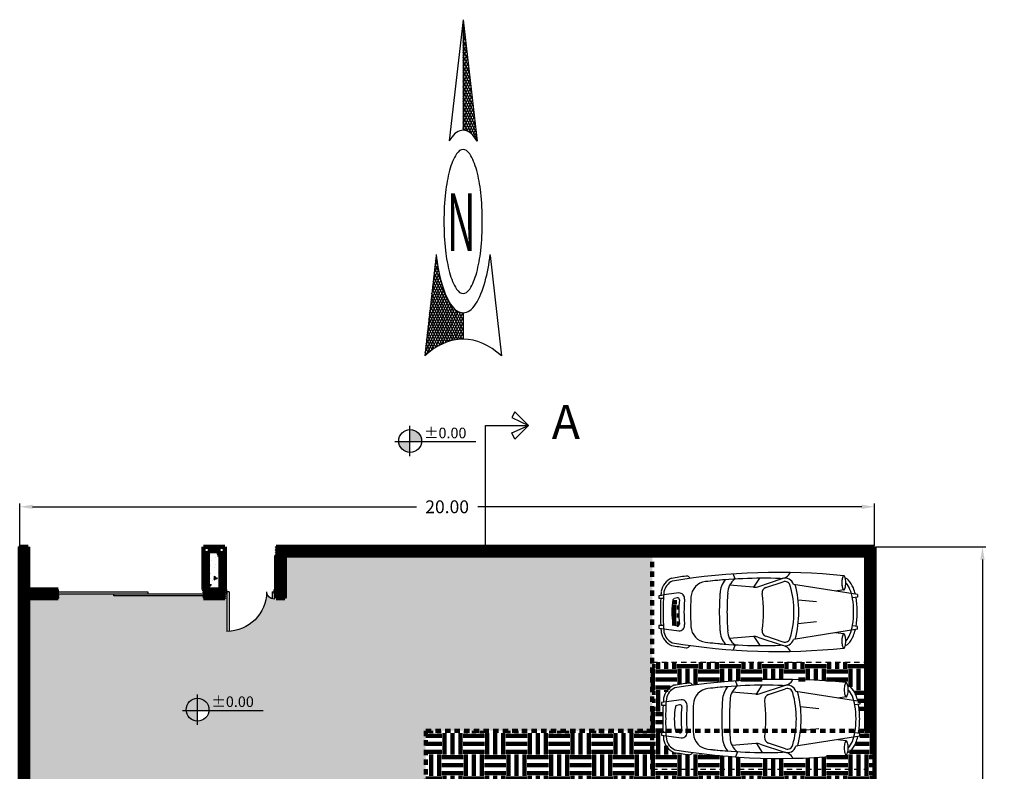
# Model space of a CAD drawing. Units: metres. Extents: x 3188 to 3933, y 1287 to 1382.
# Drawn here: x 3283 to 3306, y 1352 to 1369 of the extents above; entities that cross this region are included whole.
import ezdxf

# ---------------------------------------------------------------- set-up
doc = ezdxf.new("R2010")
doc.units = ezdxf.units.M
doc.linetypes.add('HIDDEN', pattern=[9.525, 6.35, -3.175])
doc.linetypes.add('HIDDEN2', pattern=[0.1875, 0.125, -0.0625])
for name, color, linetype in [('2C', 2, 'HIDDEN'), ('2D', 2, 'Continuous'), ('FRAME', 7, 'Continuous'), ('FUR', 1, 'Continuous'), ('SITE', 1, 'Continuous')]:
    doc.layers.add(name, color=color, linetype=linetype)
doc.styles.add('ROMANC', font='romanc.shx', dxfattribs={"oblique": 15})
doc.styles.add('ROMANT', font='romant', dxfattribs={"oblique": 6})
doc.styles.get("Standard").update_dxf_attribs({"font": 'arial.ttf'})
doc.dimstyles.new('A', dxfattribs={"dimscale": 0, "dimtxt": 0.3, "dimasz": 0.3, "dimexe": 0.08, "dimexo": 0.02, "dimgap": 0.09, "dimtad": 0, "dimtih": 1, "dimtoh": 1, "dimzin": 0, "dimdsep": 46, "dimtxsty": 'ROMANC', "dimcen": 0.09, "dimclrd": 1, "dimclre": 1, "dimclrt": 256, "dimadec": 0, "dimazin": 0, "dimtfac": 0.1, "dimtofl": 0, "dimtmove": 1, "dimatfit": 3, "dimfxl": 1, "dimtolj": 1, "dimtzin": 0, "dimarcsym": 0})
pattern_1 = [(45, (2808.517126, 914.724892), (-0.0220970869, 0.0220970869), [])]
pattern_2 = [(0, (2808.51713, 914.7249), (0.5, 0.5), [0.5, -0.5]), (0, (2808.51713, 914.9124), (0.5, 0.5), [0.5, -0.5]), (0, (2808.51713, 915.0999), (0.5, 0.5), [0.5, -0.5]), (90, (2808.57963, 915.1624), (-0.5, 0.5), [0.5, -0.5]), (90, (2808.76713, 915.1624), (-0.5, 0.5), [0.5, -0.5]), (90, (2808.95463, 915.1624), (-0.5, 0.5), [0.5, -0.5])]

# ---------------------------------------------------------------- blocks, each defined once
blk = doc.blocks.new('*X2')
at = {"color": 0}
for p, q in [((263.48, 360.19), (263.47, 360.19)), ((263.47, 359.99), (263.51, 360.03)), ((263.63, 359.5), (263.47, 359.66)), ((263.47, 359.46), (263.61, 359.6)), ((263.47, 358.93), (263.71, 359.17)), ((263.79, 358.82), (263.47, 359.13)), ((263.47, 358.4), (263.81, 358.74)), ((263.95, 358.13), (263.47, 358.6)), ((263.47, 357.87), (263.91, 358.31)), ((264.11, 357.44), (263.47, 358.07)), ((263.47, 357.34), (264.01, 357.87)), ((264.26, 356.75), (263.47, 357.54)), ((263.47, 356.81), (264.11, 357.44)), ((263.47, 356.28), (264.2, 357.01)), ((264.42, 356.07), (263.47, 357.01)), ((263.47, 355.75), (264.3, 356.58)), ((264.58, 355.38), (263.47, 356.48)), ((263.47, 355.22), (264.4, 356.15)), ((264.73, 354.69), (263.47, 355.95)), ((263.47, 354.69), (264.5, 355.72)), ((264.89, 354), (263.47, 355.42)), ((263.47, 354.16), (264.6, 355.28)), ((265.05, 353.32), (263.47, 354.89)), ((263.47, 353.63), (264.7, 354.85)), ((263.47, 353.1), (264.8, 354.42)), ((265.21, 352.63), (263.47, 354.36)), ((263.47, 352.57), (264.89, 353.99)), ((265.36, 351.94), (263.47, 353.83)), ((263.47, 352.04), (264.99, 353.56)), ((265.52, 351.25), (263.47, 353.3)), ((263.47, 351.51), (265.09, 353.13)), ((265.68, 350.57), (263.47, 352.77)), ((263.47, 350.98), (265.19, 352.69)), ((263.47, 350.45), (265.29, 352.26)), ((265.83, 349.88), (263.47, 352.24)), ((263.47, 349.92), (265.39, 351.83)), ((265.99, 349.19), (263.47, 351.71)), ((263.47, 349.39), (265.49, 351.4)), ((266.15, 348.5), (263.47, 351.18)), ((263.47, 348.86), (265.58, 350.97)), ((266.31, 347.82), (263.47, 350.65)), ((265.31, 348.29), (263.47, 350.12)), ((263.83, 348.69), (265.68, 350.54)), ((264.3, 348.62), (265.78, 350.1)), ((264.72, 348.51), (265.88, 349.67)), ((264.48, 348.58), (263.47, 349.59)), ((263.85, 348.69), (263.47, 349.06)), ((265.11, 348.37), (265.98, 349.24)), ((265.47, 348.2), (266.08, 348.81)), ((265.8, 348.01), (266.18, 348.38)), ((266.11, 347.78), (266.28, 347.95)), ((257.76, 335.18), (257.94, 335.37)), ((257.9, 335.54), (257.85, 335.59)), ((257.44, 333.81), (258.19, 334.55)), ((258.87, 332.98), (257.55, 334.3)), ((257.6, 334.5), (258.06, 334.96)), ((258.4, 333.97), (257.65, 334.73)), ((258.1, 334.81), (257.75, 335.16)), ((256.97, 331.75), (258.65, 333.42)), ((257.13, 332.43), (258.48, 333.79)), ((257.28, 333.12), (258.33, 334.17)), ((263.47, 327.31), (257.36, 333.43)), ((263.47, 327.84), (257.45, 333.86)), ((256.5, 329.68), (259.21, 332.4)), ((256.66, 330.37), (259.01, 332.73)), ((256.81, 331.06), (258.82, 333.07)), ((262.78, 326.95), (257.16, 332.57)), ((263.3, 326.96), (257.26, 333)), ((255.87, 326.93), (260.16, 331.22)), ((256.03, 327.62), (259.9, 331.5)), ((256.18, 328.31), (259.66, 331.78)), ((256.34, 329), (259.43, 332.08)), ((261.3, 326.84), (256.86, 331.27)), ((261.78, 326.88), (256.96, 331.71)), ((262.28, 326.92), (257.06, 332.14)), ((255.56, 325.56), (260.72, 330.72)), ((255.71, 326.25), (260.43, 330.97)), ((255.93, 325.41), (261.02, 330.49)), ((260.37, 326.71), (256.66, 330.41)), ((260.83, 326.78), (256.76, 330.84)), ((256.82, 325.76), (261.34, 330.28)), ((259.48, 326.54), (256.47, 329.55)), ((259.92, 326.63), (256.57, 329.98)), ((257.63, 326.04), (261.69, 330.1)), ((258.39, 326.27), (262.06, 329.94)), ((259.1, 326.45), (262.47, 329.82)), ((259.78, 326.6), (262.92, 329.74)), ((260.42, 326.71), (263.41, 329.7)), ((261.04, 326.8), (263.47, 329.24)), ((263.47, 328.37), (261.8, 330.05)), ((263.47, 328.9), (262.58, 329.8)), ((263.47, 329.43), (263.2, 329.71)), ((258.21, 326.22), (256.17, 328.25)), ((258.62, 326.33), (256.27, 328.68)), ((259.05, 326.44), (256.37, 329.12)), ((261.64, 326.87), (263.47, 328.7)), ((262.22, 326.92), (263.47, 328.17)), ((257.4, 325.97), (255.97, 327.39)), ((257.8, 326.1), (256.07, 327.82)), ((262.78, 326.95), (263.47, 327.64)), ((263.32, 326.96), (263.47, 327.11)), ((256.24, 325.53), (255.68, 326.09)), ((256.62, 325.69), (255.78, 326.53)), ((257, 325.83), (255.88, 326.96)), ((255.5, 325.21), (255.48, 325.23)), ((255.86, 325.38), (255.58, 325.66))]:
    blk.add_line(p, q, dxfattribs=at)
blk = doc.blocks.new('NORTH')
at = {"layer": '2D'}
for p, q in [((0, 33.24), (-2.89, 20.62)), ((0, 33.24), (2.89, 20.62)), ((0, 33.24), (0, 21.74)), ((-5.61, 8.71), (-8, -1.76)), ((5.61, 8.71), (8, -1.76)), ((0, 2.74), (0, 0))]:
    blk.add_line(p, q, dxfattribs=at)
for points in [[(0, 21.74, 0.166601), (-2.6, 20.85, 0.0124), (-2.89, 20.62, 0.068239)], [(2.89, 20.62, 0.0124), (2.6, 20.85, 0.166601), (0, 21.74, 0.166601)], [(-5.62, 8.79, 0.068239), (-4.59, 6, 0.105514), (-2.6, 3.63, 0.166601), (0, 2.74, 0.166601)], [(0, 2.74, 0.166601), (2.6, 3.63, 0.105514), (4.59, 6, 0.06824), (5.62, 8.79, 0.054409)]]:
    blk.add_lwpolyline(points, format="xyb", dxfattribs=at)
blk.add_lwpolyline([(-4, 12.24, 0.054409), (-3.67, 9.22, 0.068239), (-2.83, 6.94, 0.105514), (-1.37, 5.21, 0.166601), (0, 4.74, 0.166601), (1.37, 5.21, 0.105514), (2.83, 6.94, 0.068239), (3.67, 9.22, 0.054409), (4, 12.24, 0.054409), (3.67, 15.27, 0.068239), (2.83, 17.55, 0.105514), (1.37, 19.27, 0.166601), (0, 19.74, 0.166601), (-1.37, 19.27, 0.105514), (-2.83, 17.55, 0.068239), (-3.67, 15.27, 0.054409)], format="xyb", close=True, dxfattribs=at)
for start, end in [(90, 114.7704), (65.2296, 90)]:
    blk.add_arc((0, -19.09), 19.09, start, end, dxfattribs=at)
blk.add_blockref('*X2', (-263.47, -326.96), dxfattribs=at)
at = {"layer": '2D', "style": 'ROMANT'}
blk.add_text('N', height=6, dxfattribs=at).set_placement((-3.34, 9.18))
blk = doc.blocks.new('N')
at = {"layer": '2C', "xscale": 1.2, "yscale": 1.2, "zscale": 1.2, "rotation": 359.9965426259397}
blk.add_blockref('NORTH', (-3.08, -12.19), dxfattribs=at)
blk = doc.blocks.new('*D101')
at = {"color": 1, "lineweight": -2, "transparency": 16777216}
for p, q in [((3282.644, 1357.037), (3282.644, 1358.033)), ((3282.944, 1357.953), (3291.929, 1357.953)), ((3302.344, 1357.953), (3293.36, 1357.953)), ((3302.644, 1357.037), (3302.644, 1358.033))]:
    blk.add_line(p, q, dxfattribs=at)
at = {"color": 1, "transparency": 16777216}
for points in [[(3282.944, 1358.003), (3282.944, 1357.903), (3282.644, 1357.953)], [(3302.344, 1358.003), (3302.344, 1357.903), (3302.644, 1357.953)]]:
    blk.add_solid(points, dxfattribs=at)
at = {"layer": 'Defpoints', "color": 0, "transparency": 16777216}
for p in [(3302.644, 1357.953), (3282.644, 1357.017), (3302.644, 1357.017)]:
    blk.add_point(p, dxfattribs=at)
at = {"transparency": 16777216, "insert": (3292.644, 1357.953), "char_height": 0.3, "attachment_point": 5, "style": 'ROMANC'}
blk.add_mtext('\\A1;20.00', dxfattribs=at)
blk = doc.blocks.new('*D62')
at = {"color": 1, "lineweight": -2, "transparency": 16777216}
for p, q in [((3302.664, 1357.017), (3305.247, 1357.017)), ((3305.167, 1356.717), (3305.167, 1332.257)), ((3305.167, 1307.317), (3305.167, 1331.777)), ((3302.664, 1307.017), (3305.247, 1307.017))]:
    blk.add_line(p, q, dxfattribs=at)
at = {"color": 1, "transparency": 16777216}
for points in [[(3305.117, 1356.717), (3305.217, 1356.717), (3305.167, 1357.017)], [(3305.117, 1307.317), (3305.217, 1307.317), (3305.167, 1307.017)]]:
    blk.add_solid(points, dxfattribs=at)
at = {"layer": 'Defpoints', "color": 0, "transparency": 16777216}
for p in [(3302.644, 1357.017), (3302.644, 1307.017), (3305.167, 1307.017)]:
    blk.add_point(p, dxfattribs=at)
at = {"transparency": 16777216, "insert": (3305.167, 1332.017), "char_height": 0.3, "attachment_point": 5, "style": 'ROMANC'}
blk.add_mtext('\\A1;50.00', dxfattribs=at)
blk = doc.blocks.new('a')
at = {"layer": 'FUR', "color": 1}
for p, q in [((50.73, 20.857), (50.73, 21.786)), ((50.779, 20.857), (50.779, 21.785)), ((51.784, 20.857), (51.784, 21.023)), ((51.833, 20.857), (51.833, 21.03)), ((50.779, 20.857), (50.73, 20.857)), ((51.784, 20.857), (51.833, 20.857))]:
    blk.add_line(p, q, dxfattribs=at)
for points in [[(50.681, 20.808), (50.681, 20.906), (50.73, 20.906), (50.73, 20.808)], [(51.881, 20.808), (51.881, 20.906), (51.833, 20.906), (51.833, 20.808)]]:
    blk.add_lwpolyline(points, close=True, dxfattribs=at)
for centre, radius, start, end in [((50.73, 20.857), 0.929, 0, 90), ((51.833, 20.857), 0.173, 90, 180)]:
    blk.add_arc(centre, radius, start, end, dxfattribs=at)
blk = doc.blocks.new('*D79')
at = {"color": 1, "lineweight": -2, "transparency": 16777216}
for p, q in [((3302.664, 1357.017), (3305.247, 1357.017)), ((3305.167, 1356.717), (3305.167, 1332.257)), ((3305.167, 1307.317), (3305.167, 1331.777)), ((3302.664, 1307.017), (3305.247, 1307.017))]:
    blk.add_line(p, q, dxfattribs=at)
at = {"color": 1, "transparency": 16777216}
for points in [[(3305.117, 1356.717), (3305.217, 1356.717), (3305.167, 1357.017)], [(3305.117, 1307.317), (3305.217, 1307.317), (3305.167, 1307.017)]]:
    blk.add_solid(points, dxfattribs=at)
at = {"layer": 'Defpoints', "color": 0, "transparency": 16777216}
for p in [(3302.644, 1357.017), (3302.644, 1307.017), (3305.167, 1307.017)]:
    blk.add_point(p, dxfattribs=at)
at = {"transparency": 16777216, "insert": (3305.167, 1332.017), "char_height": 0.3, "attachment_point": 5, "style": 'ROMANC'}
blk.add_mtext('\\A1;50.00', dxfattribs=at)
blk = doc.blocks.new('*D80')
at = {"color": 1, "lineweight": -2, "transparency": 16777216}
for p, q in [((3302.664, 1357.017), (3305.247, 1357.017)), ((3305.167, 1356.717), (3305.167, 1332.257)), ((3305.167, 1307.317), (3305.167, 1331.777)), ((3302.664, 1307.017), (3305.247, 1307.017))]:
    blk.add_line(p, q, dxfattribs=at)
at = {"color": 1, "transparency": 16777216}
for points in [[(3305.117, 1356.717), (3305.217, 1356.717), (3305.167, 1357.017)], [(3305.117, 1307.317), (3305.217, 1307.317), (3305.167, 1307.017)]]:
    blk.add_solid(points, dxfattribs=at)
at = {"layer": 'Defpoints', "color": 0, "transparency": 16777216}
for p in [(3302.644, 1357.017), (3302.644, 1307.017), (3305.167, 1307.017)]:
    blk.add_point(p, dxfattribs=at)
at = {"transparency": 16777216, "insert": (3305.167, 1332.017), "char_height": 0.3, "attachment_point": 5, "style": 'ROMANC'}
blk.add_mtext('\\A1;50.00', dxfattribs=at)
blk = doc.blocks.new('*D81')
at = {"color": 1, "lineweight": -2, "transparency": 16777216}
for p, q in [((3302.664, 1357.017), (3305.247, 1357.017)), ((3305.167, 1356.717), (3305.167, 1332.257)), ((3305.167, 1307.317), (3305.167, 1331.777)), ((3302.664, 1307.017), (3305.247, 1307.017))]:
    blk.add_line(p, q, dxfattribs=at)
at = {"color": 1, "transparency": 16777216}
for points in [[(3305.117, 1356.717), (3305.217, 1356.717), (3305.167, 1357.017)], [(3305.117, 1307.317), (3305.217, 1307.317), (3305.167, 1307.017)]]:
    blk.add_solid(points, dxfattribs=at)
at = {"layer": 'Defpoints', "color": 0, "transparency": 16777216}
for p in [(3302.644, 1357.017), (3302.644, 1307.017), (3305.167, 1307.017)]:
    blk.add_point(p, dxfattribs=at)
at = {"transparency": 16777216, "insert": (3305.167, 1332.017), "char_height": 0.3, "attachment_point": 5, "style": 'ROMANC'}
blk.add_mtext('\\A1;50.00', dxfattribs=at)
blk = doc.blocks.new('kjnlkvkdlvfd')
at = {"layer": 'SITE'}
for p, q in [((151.659, 146.641), (151.601, 146.641)), ((151.659, 146.535), (151.659, 146.641)), ((152.301, 146.641), (152.301, 146.535)), ((152.359, 146.641), (152.301, 146.641)), ((151.65, 146.215), (151.665, 146.281)), ((152.31, 146.215), (152.294, 146.281)), ((151.168, 145.932), (151.194, 145.908)), ((152.791, 145.932), (152.766, 145.908)), ((152.688, 145.551), (152.688, 145.553)), ((151.21, 144.86), (151.091, 144.906)), ((151.402, 144.432), (151.358, 144.989)), ((152.558, 144.432), (152.602, 144.989)), ((152.75, 144.86), (152.868, 144.906)), ((151.403, 144.418), (151.192, 144.281)), ((151.389, 144.331), (151.199, 143.76)), ((152.557, 144.418), (152.767, 144.281)), ((152.57, 144.331), (152.76, 143.76)), ((151.276, 143.735), (151.411, 144.138)), ((152.549, 144.138), (152.683, 143.735)), ((151.573, 141.996), (151.338, 143.493)), ((151.744, 142.958), (151.702, 143.386)), ((152.215, 142.958), (152.258, 143.386)), ((152.386, 141.996), (152.621, 143.493)), ((151.464, 142.316), (151.492, 142.513)), ((152.496, 142.316), (152.467, 142.513)), ((151.573, 141.996), (151.636, 141.996)), ((151.636, 141.996), (151.653, 142.115)), ((152.323, 141.996), (152.306, 142.115)), ((152.386, 141.996), (152.323, 141.996))]:
    blk.add_line(p, q, dxfattribs=at)
for centre, radius, start, end in [((151.577, 146.178), 0.418, 100.803, 156.1546), ((151.577, 146.178), 0.353, 101.2987, 154.8847), ((151.885, 142.283), 4.323, 93.8579, 95.1313), ((151.885, 142.283), 4.258, 88.726, 95.0869), ((188.73, 141.273), 37.516, 171.7741, 172.4927), ((151.885, 142.283), 4.323, 88.745, 93.0023), ((152.074, 142.283), 4.323, 86.9977, 91.255), ((152.074, 142.283), 4.258, 84.9131, 91.274), ((115.229, 141.273), 37.516, 7.5073, 8.2259), ((152.074, 142.283), 4.323, 84.8687, 86.1421), ((152.383, 146.178), 0.353, 25.1153, 78.7013), ((152.383, 146.178), 0.418, 23.8454, 79.197), ((166.328, 143.854), 15.273, 170.681, 185.7792), ((166.328, 143.854), 15.337, 170.6491, 171.9353), ((151.707, 146.272), 0.0428, 100.0735, 166.8745), ((151.992, 144.667), 1.672, 90.419, 100.0735), ((151.967, 144.667), 1.672, 79.9265, 89.581), ((152.252, 146.272), 0.0428, 13.1255, 79.9265), ((137.631, 143.854), 15.273, 354.2208, 9.319), ((137.631, 143.854), 15.337, 8.0647, 9.3509), ((151.664, 146.168), 0.128, 177.238, 279.102), ((151.691, 146.205), 0.0428, 166.8745, 277.148), ((151.74, 145.699), 0.347, 93.9124, 99.102), ((151.74, 145.699), 0.347, 93.9124, 99.102), ((151.973, 143.959), 2.22, 89.8259, 97.148), ((151.995, 141.965), 4.09, 90.2145, 93.9124), ((151.986, 143.959), 2.22, 82.852, 90.1741), ((151.964, 141.965), 4.09, 86.0876, 89.7855), ((152.22, 145.699), 0.347, 80.898, 86.0876), ((152.268, 146.205), 0.0428, 262.852, 13.1255), ((152.295, 146.168), 0.128, 260.898, 2.762), ((151.227, 145.994), 0.0856, 171.9353, 226.3779), ((151.654, 145.508), 0.385, 93.5271, 173.5701), ((151.654, 145.508), 0.385, 93.5271, 173.5701), ((151.885, 141.763), 4.137, 88.6887, 93.5271), ((151.885, 141.763), 4.137, 88.6887, 93.5271), ((152.074, 141.763), 4.137, 86.4729, 91.3113), ((152.074, 141.763), 4.137, 86.4729, 91.3113), ((152.305, 145.508), 0.385, 6.4299, 86.4729), ((152.305, 145.508), 0.385, 6.4299, 86.4729), ((152.732, 145.994), 0.0856, 313.6221, 8.0647), ((162.795, 144.194), 11.603, 173.2827, 181.9187), ((162.795, 144.194), 11.603, 173.2827, 175.5523), ((152.305, 145.508), 0.385, 6.4299, 6.6939), ((141.164, 144.194), 11.603, 358.0813, 6.7173), ((141.164, 144.194), 11.603, 4.4477, 6.7173), ((151.58, 144.637), 0.577, 93.9124, 127.7175), ((151.58, 144.637), 0.577, 93.9124, 127.7407), ((152.005, 138.423), 6.806, 90.2145, 93.9124), ((152.005, 138.423), 6.806, 90.2145, 93.9124), ((151.954, 138.423), 6.806, 86.0876, 89.7855), ((151.954, 138.423), 6.806, 86.0876, 89.7855), ((152.379, 144.637), 0.577, 52.2593, 86.0876), ((152.379, 144.637), 0.577, 52.2825, 86.0876), ((151.543, 144.627), 0.407, 90.322, 145.0765), ((152.005, 138.243), 6.806, 90.2145, 93.9124), ((151.954, 138.243), 6.806, 86.0876, 89.7855), ((152.416, 144.627), 0.407, 34.9235, 89.678), ((151.146, 144.412), 0.257, 341.5651, 4.511), ((152.813, 144.412), 0.257, 175.489, 198.4349), ((151.532, 144.098), 0.128, 82.0013, 161.5651), ((151.98, 147.281), 3.087, 262.0013, 277.9987), ((152.427, 144.098), 0.128, 18.4349, 97.9987), ((150.955, 143.788), 0.245, 294.9758, 4.194), ((151.398, 143.694), 0.209, 161.5651, 253.3903), ((151.398, 143.694), 0.128, 161.5651, 258.7249), ((152.562, 143.694), 0.128, 281.2751, 18.4349), ((152.562, 143.694), 0.209, 286.6097, 18.4349), ((153.005, 143.788), 0.245, 175.806, 245.0242), ((151.98, 145.703), 2.22, 254.1281, 285.8719), ((151.98, 145.823), 2.453, 254.9839, 285.0161), ((151.267, 142.042), 0.318, 96.5894, 105.5829), ((151.298, 141.77), 0.593, 90, 96.5894), ((151.298, 141.77), 0.593, 83.4106, 90), ((151.33, 142.042), 0.318, 74.4171, 83.4106), ((152.63, 142.042), 0.318, 96.5894, 105.5829), ((152.661, 141.77), 0.593, 90, 96.5894), ((152.661, 141.77), 0.593, 83.4106, 90), ((152.693, 142.042), 0.318, 74.4171, 83.4106), ((151.149, 142.316), 0.0164, 123.9517, 180), ((151.149, 142.316), 0.0164, 180, 236.0483), ((151.219, 142.212), 0.142, 105.5829, 123.9517), ((151.219, 142.421), 0.142, 236.0483, 254.4171), ((151.267, 142.591), 0.318, 254.4171, 263.4106), ((151.329, 142.316), 0.141, 194.6963, 226.119), ((151.298, 142.863), 0.593, 263.4106, 270), ((151.636, 142.636), 0.584, 226.119, 248.2805), ((151.298, 142.863), 0.593, 270, 276.5894), ((151.636, 142.636), 0.498, 227.2048, 248.2805), ((151.33, 142.591), 0.318, 276.5894, 285.5829), ((151.377, 142.212), 0.142, 56.0483, 74.4171), ((151.377, 142.421), 0.142, 285.5829, 303.9517), ((151.843, 143.155), 1.057, 248.2805, 260.6307), ((151.447, 142.316), 0.0164, 0, 56.0483), ((151.447, 142.316), 0.0164, 303.9517, 0), ((152.116, 143.155), 1.057, 279.3693, 291.7195), ((152.512, 142.316), 0.0164, 123.9517, 180), ((152.512, 142.316), 0.0164, 180, 236.0483), ((152.582, 142.212), 0.142, 105.5829, 123.9517), ((152.582, 142.421), 0.142, 236.0483, 254.4171), ((152.323, 142.636), 0.498, 291.7195, 312.7952), ((152.323, 142.636), 0.584, 291.7195, 313.881), ((152.63, 142.591), 0.318, 254.4171, 263.4106), ((152.661, 142.863), 0.593, 263.4106, 270), ((152.661, 142.863), 0.593, 270, 276.5894), ((152.631, 142.316), 0.141, 313.881, 345.3037), ((152.693, 142.591), 0.318, 276.5894, 285.5829), ((152.74, 142.212), 0.142, 56.0483, 74.4171), ((152.74, 142.421), 0.142, 285.5829, 303.9517), ((152.81, 142.316), 0.0164, 0, 56.0483), ((152.81, 142.316), 0.0164, 303.9517, 360), ((151.843, 143.155), 1.143, 248.2805, 255.9351), ((151.843, 143.155), 1.143, 259.829, 260.6307), ((151.98, 143.984), 1.982, 260.6307, 270), ((151.98, 143.984), 1.897, 260.6307, 270), ((151.98, 143.984), 1.897, 270, 279.3693), ((151.98, 143.984), 1.982, 270, 279.3693), ((152.116, 143.155), 1.143, 279.3693, 280.171), ((152.116, 143.155), 1.143, 284.0649, 291.7195)]:
    blk.add_arc(centre, radius, start, end, dxfattribs=at)
blk = doc.blocks.new('fbfnfgngf')
at = {"lineweight": 100, "rotation": 90}
blk.add_blockref('kjnlkvkdlvfd', (635.723, 288.79), dxfattribs=at)

msp = doc.modelspace()

# ---------------------------------------------------------------- hatches: boundary and pattern name
at = {"ltscale": 0.1}
h = msp.add_hatch(color=2, dxfattribs=at)
h.paths.add_polyline_path([(3292.046, 1359.477, 0.013812), (3292.046, 1359.492, 0.427438), (3291.767, 1359.759), (3291.767, 1359.477)])
h.paths.add_polyline_path([(3291.767, 1359.477), (3291.512, 1359.477, 0.385166), (3291.767, 1359.225)])
at = {"lineweight": 100}
h = msp.add_hatch(dxfattribs=at)
h.set_pattern_fill('ANSI31', color=256, scale=0.25)
h.set_pattern_definition([(45, (3061.20238, 1065.156043), (-0.022097087, 0.022097087), [])])
h.paths.add_polyline_path([(3282.844, 1356.817), (3282.844, 1357.017), (3282.644, 1357.017), (3282.644, 1307.217), (3282.844, 1307.217)])
h = msp.add_hatch(dxfattribs=at)
h.set_pattern_fill('ANSI31', color=256, scale=0.25)
h.set_pattern_definition(pattern_1)
h.paths.add_polyline_path([(3302.644, 1357.017), (3288.644, 1357.017), (3288.644, 1356.92), (3288.644, 1356.817), (3302.444, 1356.817), (3302.444, 1352.717), (3302.644, 1352.717)])
h = msp.add_hatch(dxfattribs=at)
h.set_pattern_fill('ANSI31', color=256, scale=0.25, style=0)
h.set_pattern_definition(pattern_1)
h.paths.add_polyline_path([(3283.544, 1356.017), (3282.844, 1356.017), (3282.844, 1355.817), (3283.544, 1355.817)])
h.paths.add_polyline_path([(3288.844, 1356.817), (3288.644, 1356.817), (3288.644, 1355.817), (3288.844, 1355.817)])
at = {"lineweight": 100, "true_color": 0x000000}
h = msp.add_hatch(dxfattribs=at)
h.set_pattern_fill('EARTH', color=18, scale=2, style=0)
h.set_pattern_definition(pattern_2)
h.paths.add_polyline_path([(3300.944, 1315.367), (3299.675, 1315.367, -0.972753), (3299.14, 1315.381, -1.02801), (3299.675, 1315.367), (3300.944, 1315.367), (3300.944, 1316.162), (3299.429, 1316.162, -1), (3299.283, 1316.162), (3297.743, 1316.162), (3298.644, 1311.644), (3286.644, 1311.644), (3287.546, 1316.162), (3285.982, 1316.162, -1), (3285.836, 1316.162), (3284.344, 1316.162), (3284.344, 1308.717), (3300.944, 1308.717)])
h.paths.add_polyline_path([(3289.624, 1309.403), (3289.894, 1309.406, -0.414214), (3289.985, 1309.317), (3289.986, 1309.256, -1), (3290.058, 1309.278), (3290.059, 1309.137, -0.414214), (3289.81, 1308.883), (3289.72, 1308.882, -0.414214), (3289.465, 1309.131), (3289.464, 1309.25, -1), (3289.536, 1309.272), (3289.535, 1309.312, -0.414214)], flags=16)
h.paths.add_polyline_path([(3289.625, 1309.353), (3289.895, 1309.356, -0.414214), (3289.935, 1309.316), (3289.937, 1309.136, -0.414214), (3289.808, 1309.005), (3289.718, 1309.004, -0.414214), (3289.587, 1309.133), (3289.585, 1309.313, -0.414214)], flags=0)
h.paths.add_polyline_path([(3290.197, 1309.107, -1), (3290.726, 1309.107, -1)], flags=16)
h.paths.add_polyline_path([(3290.616, 1309.124, -1), (3290.287, 1309.124, -1)], flags=0)
h.paths.add_polyline_path([(3290.523, 1309.107), (3290.518, 1309.112, -0.114375), (3290.506, 1309.084), (3290.511, 1309.081, 0.101056)], flags=0)
h.paths.add_polyline_path([(3290.967, 1309.272), (3290.966, 1309.312, -0.414214), (3291.056, 1309.403), (3291.326, 1309.406, -0.414214), (3291.416, 1309.317), (3291.417, 1309.256, -1), (3291.489, 1309.278), (3291.49, 1309.137, -0.414214), (3291.241, 1308.883), (3291.151, 1308.882, -0.414214), (3290.896, 1309.131), (3290.895, 1309.25, -1)], flags=16)
h.paths.add_polyline_path([(3291.016, 1309.313, -0.414214), (3291.056, 1309.353), (3291.326, 1309.356, -0.414214), (3291.366, 1309.316), (3291.368, 1309.136, -0.414214), (3291.24, 1309.005), (3291.15, 1309.004, -0.414214), (3291.018, 1309.133)], flags=0)
h.paths.add_polyline_path([(3285.909, 1309.693, -0.136838), (3285.829, 1309.408), (3286.033, 1309.2, -0.414214), (3286.032, 1309.073), (3285.988, 1309.03, -1), (3286.054, 1308.994), (3285.954, 1308.896, -0.414214), (3285.597, 1308.899), (3285.534, 1308.963, -0.209885), (3285.463, 1309.153, -0.470888), (3284.81, 1309.693, -0.070056), (3284.831, 1309.844, -0.2713), (3284.585, 1309.911), (3284.522, 1309.976, -0.414214), (3284.526, 1310.332), (3284.611, 1310.415, -1), (3284.676, 1310.379), (3284.705, 1310.406, -0.414214), (3284.832, 1310.405), (3285.021, 1310.212, -0.209868), (3285.047, 1310.145, -0.604774)], flags=16)
h.paths.add_polyline_path([(3285.752, 1309.359), (3285.623, 1309.233, 0.414214), (3285.621, 1309.049), (3285.684, 1308.985, 0.414214), (3285.868, 1308.983), (3285.997, 1309.109, 0.414214), (3285.997, 1309.165), (3285.808, 1309.358, 0.414214)], flags=0)
h.paths.add_polyline_path([(3285.635, 1309.416), (3285.687, 1309.365), (3285.688, 1309.366, 0.782072)], flags=0)
h.paths.add_polyline_path([(3285.476, 1309.686), (3285.379, 1309.691), (3285.379, 1309.691, -0.040756), (3285.394, 1309.669), (3285.496, 1309.6, 0.083236)], flags=0)
h.paths.add_polyline_path([(3284.994, 1310.058), (3285.043, 1310.009, 0.691497)], flags=0)
h.paths.add_polyline_path([(3285.515, 1309.583, -1), (3284.948, 1309.583, -1)], flags=0)
h.paths.add_polyline_path([(3285.224, 1309.656), (3285.212, 1309.688), (3285.152, 1309.686), (3285.199, 1309.639, -0.105104)], flags=0)
h.paths.add_polyline_path([(3285.359, 1309.693), (3285.383, 1309.567), (3285.333, 1309.575), (3285.304, 1309.448), (3285.275, 1309.525, -0.296213), (3285.203, 1309.54), (3285.122, 1309.459), (3284.971, 1309.304), (3285.205, 1309.538, -0.250511), (3285.184, 1309.598), (3285.133, 1309.606), (3285.2, 1309.632, -0.175999), (3285.24, 1309.654), (3285.232, 1309.707), (3285.307, 1309.699), (3285.336, 1309.755), (3285.352, 1309.713), (3285.365, 1309.729), (3285.36, 1309.697), (3285.379, 1309.716), (3285.748, 1310.081)], flags=0)
h.paths.add_polyline_path([(3291.646, 1309.25, -1), (3291.718, 1309.272), (3291.718, 1309.312, -0.414214), (3291.807, 1309.403), (3292.077, 1309.406, -0.414214), (3292.168, 1309.317), (3292.168, 1309.256, -1), (3292.24, 1309.278), (3292.242, 1309.137, -0.414214), (3291.992, 1308.883), (3291.902, 1308.882, -0.414214), (3291.648, 1309.131)], flags=16)
h.paths.add_polyline_path([(3291.768, 1309.313, -0.414214), (3291.807, 1309.353), (3292.077, 1309.356, -0.414214), (3292.118, 1309.316), (3292.12, 1309.136, -0.414214), (3291.991, 1309.005), (3291.901, 1309.004, -0.414214), (3291.77, 1309.133)], flags=0)
h.paths.add_polyline_path([(3284.985, 1310.121), (3284.856, 1309.995, -0.414214), (3284.672, 1309.997), (3284.609, 1310.061, -0.414214), (3284.611, 1310.245), (3284.74, 1310.371, -0.414214), (3284.796, 1310.37), (3284.985, 1310.177, -0.414214)], flags=0)
h.paths.add_polyline_path([(3292.38, 1309.107, -1), (3292.909, 1309.107, -1)], flags=16)
h.paths.add_polyline_path([(3292.47, 1309.124, -1), (3292.799, 1309.124, -1)], flags=0)
h.paths.add_polyline_path([(3292.705, 1309.107), (3292.7, 1309.112, -0.114375), (3292.689, 1309.084), (3292.693, 1309.081, 0.101056)], flags=0)
h.paths.add_polyline_path([(3293.078, 1309.25, -1), (3293.149, 1309.272), (3293.149, 1309.312, -0.414214), (3293.238, 1309.403), (3293.508, 1309.406, -0.414214), (3293.599, 1309.317), (3293.6, 1309.256, -1), (3293.671, 1309.278), (3293.673, 1309.137, -0.414214), (3293.423, 1308.883), (3293.333, 1308.882, -0.414214), (3293.079, 1309.131)], flags=16)
h.paths.add_polyline_path([(3293.199, 1309.313, -0.414214), (3293.239, 1309.353), (3293.509, 1309.356, -0.414214), (3293.549, 1309.316), (3293.551, 1309.136, -0.414214), (3293.422, 1309.005), (3293.332, 1309.004, -0.414214), (3293.201, 1309.133)], flags=0)
h.paths.add_polyline_path([(3293.851, 1309.25, -1), (3293.923, 1309.272), (3293.922, 1309.312, -0.414214), (3294.011, 1309.403), (3294.281, 1309.406, -0.414214), (3294.372, 1309.317), (3294.373, 1309.256, -1), (3294.445, 1309.278), (3294.446, 1309.137, -0.414214), (3294.197, 1308.883), (3294.107, 1308.882, -0.414214), (3293.852, 1309.131)], flags=16)
h.paths.add_polyline_path([(3293.972, 1309.313, -0.414214), (3294.012, 1309.353), (3294.282, 1309.356, -0.414214), (3294.322, 1309.316), (3294.324, 1309.136, -0.414214), (3294.195, 1309.005), (3294.105, 1309.004, -0.414214), (3293.974, 1309.133)], flags=0)
h.paths.add_polyline_path([(3294.584, 1309.107, -1), (3295.113, 1309.107, -1)], flags=16)
h.paths.add_polyline_path([(3284.432, 1315.381, -1), (3284.966, 1315.381, -1)], flags=16)
h.paths.add_polyline_path([(3294.674, 1309.124, -1), (3295.003, 1309.124, -1)], flags=0)
h.paths.add_polyline_path([(3294.91, 1309.107), (3294.905, 1309.112, -0.114375), (3294.893, 1309.084), (3294.898, 1309.081, 0.101056)], flags=0)
h.paths.add_polyline_path([(3295.282, 1309.25, -1), (3295.354, 1309.272), (3295.354, 1309.312, -0.414214), (3295.443, 1309.403), (3295.713, 1309.406, -0.414214), (3295.803, 1309.317), (3295.804, 1309.256, -1), (3295.876, 1309.278), (3295.877, 1309.137, -0.414214), (3295.628, 1308.883), (3295.538, 1308.882, -0.414214), (3295.283, 1309.131)], flags=16)
h.paths.add_polyline_path([(3295.404, 1309.313, -0.414214), (3295.443, 1309.353), (3295.713, 1309.356, -0.414214), (3295.753, 1309.316), (3295.755, 1309.136, -0.414214), (3295.627, 1309.005), (3295.537, 1309.004, -0.414214), (3295.405, 1309.133)], flags=0)
h.paths.add_polyline_path([(3300.306, 1309.682), (3300.174, 1309.685, -0.158889), (3300.206, 1309.589), (3300.322, 1309.544, 0.036846), (3300.325, 1309.583, 0.095468)], flags=0)
h.paths.add_polyline_path([(3299.259, 1309.2), (3299.463, 1309.408, -0.136838), (3299.383, 1309.693, -0.604774), (3300.245, 1310.145, -0.209868), (3300.271, 1310.212), (3300.46, 1310.405, -0.414214), (3300.587, 1310.406), (3300.631, 1310.364, -1), (3300.666, 1310.43), (3300.766, 1310.332, -0.414214), (3300.77, 1309.976), (3300.707, 1309.911, -0.2713), (3300.461, 1309.844, -0.070056), (3300.482, 1309.693, -0.470888), (3299.829, 1309.153, -0.209885), (3299.758, 1308.963), (3299.695, 1308.899, -0.414214), (3299.338, 1308.896), (3299.253, 1308.979, -1), (3299.289, 1309.045), (3299.26, 1309.073, -0.414214)], flags=16)
h.paths.add_polyline_path([(3299.54, 1309.359), (3299.57, 1309.33), (3299.605, 1309.365, -0.773911), (3299.654, 1309.418), (3299.656, 1309.416), (3299.657, 1309.416, 0.806747), (3299.605, 1309.365), (3299.605, 1309.365), (3299.575, 1309.394, 0.151651), (3299.528, 1309.419), (3299.49, 1309.363, -0.356434)], flags=0)
h.paths.add_polyline_path([(3300.249, 1310.009), (3300.298, 1310.058, 0.691497)], flags=0)
h.paths.add_polyline_path([(3300.344, 1309.583, -1), (3299.777, 1309.583, -1)], flags=0)
h.paths.add_polyline_path([(3299.933, 1309.693), (3299.932, 1309.697), (3299.932, 1309.697)], flags=0)
h.paths.add_polyline_path([(3300.089, 1309.635), (3300.041, 1309.588), (3300.089, 1309.54, 0.198912), (3300.109, 1309.588, 0.198912)], flags=0)
h.paths.add_polyline_path([(3299.933, 1309.693), (3300.089, 1309.711), (3300.067, 1309.656, -0.310508), (3300.114, 1309.588, -1), (3299.969, 1309.588, -0.171831), (3299.985, 1309.634), (3299.906, 1309.697)], flags=0)
h.paths.add_polyline_path([(3300.307, 1310.177), (3300.496, 1310.37, -0.414214), (3300.552, 1310.371), (3300.681, 1310.245, -0.414214), (3300.683, 1310.061), (3300.62, 1309.997, -0.414214), (3300.436, 1309.995), (3300.307, 1310.121, -0.414214)], flags=0)
h.paths.add_polyline_path([(3302.444, 1336.317), (3301.244, 1336.317), (3297.444, 1336.317), (3297.444, 1333.117), (3296.244, 1333.117), (3296.244, 1332.817), (3294.361, 1332.817), (3294.361, 1332.217), (3294.361, 1331.917), (3291.708, 1331.917, -1), (3291.563, 1331.917), (3288.911, 1331.917), (3288.911, 1332.817), (3288.37, 1332.817), (3287.144, 1332.817), (3287.144, 1333.117), (3285.944, 1333.117), (3285.944, 1340.322), (3284.662, 1340.322, -0.972753), (3284.127, 1340.336, -1.02801), (3284.662, 1340.322), (3285.944, 1340.322), (3285.944, 1341.367), (3285.208, 1341.367, -1), (3285.063, 1341.367), (3282.844, 1341.367), (3282.844, 1324.884), (3302.444, 1324.884)])
h.paths.add_polyline_path([(3289.432, 1330.7), (3289.153, 1330.7), (3289.153, 1330.448, 0.411199)], flags=16)
h.paths.add_polyline_path([(3292.144, 1352.717), (3297.444, 1352.717), (3297.444, 1356.817), (3288.844, 1356.817), (3288.844, 1355.817), (3288.644, 1355.817), (3288.644, 1355.92), (3288.595, 1355.92), (3288.595, 1355.796, -0.414214), (3288.423, 1355.969, -0.414214), (3287.493, 1355.039), (3287.493, 1355.92), (3287.444, 1355.92), (3287.444, 1355.817), (3286.944, 1355.817), (3286.944, 1355.867), (3285.244, 1355.867), (3284.844, 1355.867), (3284.844, 1355.917), (3283.544, 1355.917), (3283.544, 1355.817), (3282.844, 1355.817), (3282.844, 1342.567), (3285.944, 1342.567), (3285.944, 1343.767), (3287.144, 1343.767), (3287.144, 1350.217), (3291.872, 1350.217, -0.867813), (3292.016, 1350.217), (3292.144, 1350.217)])
h.paths.add_polyline_path([(3287.072, 1353.193), (3286.793, 1353.193), (3286.793, 1352.941, 0.411199)], flags=16)
h.paths.add_polyline_path([(3283.92, 1343.591), (3283.641, 1343.591), (3283.641, 1343.338, 0.411199)], flags=16)
h.paths.add_polyline_path([(3284.957, 1315.373), (3286.137, 1315.337), (3286.246, 1315.742), (3285.066, 1315.778)], flags=24)
h.paths.add_polyline_path([(3284.957, 1315.373), (3286.137, 1315.337), (3286.246, 1315.742), (3285.066, 1315.778)], flags=8)
h.paths.add_polyline_path([(3284.957, 1315.373), (3286.137, 1315.337), (3286.246, 1315.742), (3285.066, 1315.778)], flags=8)
h.paths.add_polyline_path([(3284.957, 1315.373), (3286.137, 1315.337), (3286.246, 1315.742), (3285.066, 1315.778)], flags=8)
h.paths.add_polyline_path([(3299.666, 1315.373), (3300.846, 1315.337), (3300.955, 1315.742), (3299.774, 1315.778)], flags=8)
h.paths.add_polyline_path([(3299.666, 1315.373), (3300.846, 1315.337), (3300.955, 1315.742), (3299.774, 1315.778)], flags=25)
h.paths.add_polyline_path([(3299.666, 1315.373), (3300.846, 1315.337), (3300.955, 1315.742), (3299.774, 1315.778)], flags=25)
h.paths.add_polyline_path([(3299.666, 1315.373), (3300.846, 1315.337), (3300.955, 1315.742), (3299.774, 1315.778)], flags=8)
h.paths.add_polyline_path([(3284.653, 1340.328), (3285.798, 1340.292), (3285.907, 1340.697), (3284.762, 1340.733)], flags=25)
h.paths.add_polyline_path([(3289.423, 1330.707), (3290.568, 1330.67), (3290.676, 1331.076), (3289.531, 1331.112)], flags=24)
h.paths.add_polyline_path([(3283.949, 1343.625), (3285.117, 1343.592), (3285.217, 1343.962), (3284.048, 1343.995)], flags=24)
h.paths.add_polyline_path([(3287.1, 1353.227), (3288.269, 1353.194), (3288.368, 1353.564), (3287.199, 1353.597)], flags=24)
at = {"lineweight": 100}
h = msp.add_hatch(dxfattribs=at)
h.set_pattern_fill('AR-CONC', color=40, scale=0.05, style=0)
h.set_pattern_definition([(50, (2808.51713, 914.7249), (0.35863009, -0.03137607), [0.0375, -0.4125]), (355, (2808.51713, 914.7249), (-0.06937567, 0.37609607), [0.03, -0.33]), (100.451444, (2808.547, 914.72228), (0.28925442, 0.34472), [0.0318701, -0.35057106]), (46.1842, (2808.51713, 914.8249), (0.53362067, -0.08275964), [0.05625, -0.61875]), (96.63564, (2808.5616, 914.818), (0.46733097, 0.4870593), [0.04780517, -0.5258569]), (351.18416, (2808.5171, 914.8249), (0.46733097, 0.4870593), [0.045, -0.495]), (21, (2808.56713, 914.7999), (0.29845353, -0.20130945), [0.0375, -0.4125]), (326, (2808.56713, 914.7999), (0.12165767, 0.36257502), [0.03, -0.33]), (71.451445, (2808.592, 914.7831), (0.42011119, 0.16126558), [0.0318701, -0.35057106]), (37.5, (2808.51713, 914.72489), (0.006079928, 0.166446927), [0, -0.326, 0, -0.335, 0, -0.33125]), (7.5, (2808.51713, 914.7249), (0.13153477, 0.197205856), [0, -0.191, 0, -0.3185, 0, -0.12625]), (327.5, (2808.40563, 914.72489), (0.266911218, -0.011277436), [0, -0.125, 0, -0.39, 0, -0.5175]), (317.5, (2808.35563, 914.7249), (0.291593085, 0.05005249), [0, -0.1625, 0, -0.259, 0, -0.3675])])
h.paths.add_polyline_path([(3287.344, 1356.917), (3287.044, 1356.917), (3287.044, 1356.017), (3287.344, 1356.017)])
at = {"lineweight": 100, "true_color": 0x000000}
h = msp.add_hatch(dxfattribs=at)
h.set_pattern_fill('EARTH', color=18, scale=2, style=0)
h.set_pattern_definition(pattern_2)
h.paths.add_polyline_path([(3302.644, 1352.717), (3302.276, 1352.717, -0.005932), (3302.269, 1352.671, -0.003498), (3302.267, 1352.655), (3302.301, 1352.65), (3302.301, 1352.587), (3302.25, 1352.579, -0.033412), (3302.203, 1352.434, -0.097), (3302.082, 1352.245, -0.137973), (3302.016, 1352.207, -0.009528), (3302.013, 1352.195, -0.080321), (3301.994, 1352.154, -0.249552), (3301.98, 1352.147, -0.058999), (3298.389, 1352.208), (3298.365, 1352.182, -0.242122), (3298.291, 1352.157, -0.005612), (3297.95, 1352.209, -0.246325), (3297.709, 1352.512, -0.005556), (3297.702, 1352.608, -0.000304), (3297.656, 1352.615), (3297.656, 1352.673), (3297.698, 1352.673, -0.002597), (3297.696, 1352.717), (3292.144, 1352.717), (3292.144, 1350.217), (3293.344, 1350.217), (3293.344, 1351.117), (3293.144, 1351.117), (3293.144, 1351.517), (3293.544, 1351.517), (3293.744, 1351.517), (3294.092, 1351.517), (3295.492, 1351.517), (3296.244, 1351.517), (3297.143, 1351.517), (3298.543, 1351.517), (3299.044, 1351.517), (3299.444, 1351.517), (3300.343, 1351.517), (3301.743, 1351.517), (3302.244, 1351.517), (3302.644, 1351.517)])
h.paths.add_polyline_path([(3302.444, 1354.317), (3297.444, 1354.317), (3297.444, 1352.717), (3297.696, 1352.717, -0.015981), (3297.693, 1352.994, -0.018578), (3297.698, 1353.315), (3297.656, 1353.315), (3297.656, 1353.373, -0.000304), (3297.702, 1353.379, -0.005556), (3297.709, 1353.475, -0.246325), (3297.95, 1353.779, -0.005612), (3298.291, 1353.831, -0.242122), (3298.365, 1353.805), (3298.389, 1353.78, -0.058999), (3301.98, 1353.841, -0.249552), (3301.994, 1353.833, -0.080321), (3302.013, 1353.792, -0.009528), (3302.016, 1353.78, -0.137973), (3302.082, 1353.742, -0.097), (3302.203, 1353.553, -0.033412), (3302.25, 1353.408), (3302.301, 1353.4), (3302.301, 1353.337), (3302.267, 1353.332, -0.003498), (3302.269, 1353.316, -0.040904), (3302.296, 1352.994, -0.034964), (3302.276, 1352.717), (3302.444, 1352.717)])
h.paths.add_polyline_path([(3300.516, 1354.706, -0.032835), (3300.489, 1354.711, -0.028084)], flags=0)
h.paths.add_polyline_path([(3300.516, 1356.284, -0.028084), (3300.489, 1356.278, -0.032835)], flags=0)
h.paths.add_polyline_path([(3298.025, 1355.165), (3297.958, 1355.18, -0.300019), (3297.926, 1355.215, -0.042151), (3297.9, 1355.495, -0.042151), (3297.926, 1355.775, -0.300019), (3297.958, 1355.809), (3298.025, 1355.825, -0.522085), (3298.077, 1355.778, 0.03196), (3298.06, 1355.495, 0.03196), (3298.077, 1355.212, -0.522085)], flags=0)
edge = h.paths.add_edge_path()
edge.add_arc((3300.385, 1341.146), 15.273, 84.2084, 84.2208)
edge.add_arc((3301.923, 1356.325), 0.0164, 78.4292, 90, ccw=False)
edge = h.paths.add_edge_path()
edge.add_arc((3300.385, 1369.843), 15.273, 275.7792, 275.7916)
edge.add_arc((3301.923, 1354.664), 0.0164, 270, 281.5708, ccw=False)
edge = h.paths.add_edge_path()
edge.add_arc((3300.046, 1344.679), 11.603, 96.7173, 96.737)
edge.add_arc((3298.732, 1355.82), 0.385, 96.6939, 97.0243, ccw=False)
edge.add_line((3298.687, 1356.203), (3298.688, 1356.203))
edge = h.paths.add_edge_path()
edge.add_arc((3300.046, 1366.311), 11.603, 263.263, 263.2827)
edge.add_arc((3298.732, 1355.169), 0.385, 262.9757, 263.5701, ccw=False)
at = {"lineweight": 100}
h = msp.add_hatch(dxfattribs=at)
h.set_pattern_fill('ANSI31', color=256, scale=0.25)
h.set_pattern_definition([(45, (3061.20238, 1064.156043), (-0.022097087, 0.022097087), [])])
h.paths.add_polyline_path([(3287.444, 1356.017), (3286.944, 1356.017), (3286.944, 1355.817), (3287.444, 1355.817)])
at = {"ltscale": 0.1}
h = msp.add_hatch(color=2, dxfattribs=at)
h.paths.add_polyline_path([(3287.072, 1353.193, 0.013812), (3287.072, 1353.208, 0.427438), (3286.793, 1353.475), (3286.793, 1353.193)])
h.paths.add_polyline_path([(3286.793, 1353.193), (3286.538, 1353.193, 0.385166), (3286.793, 1352.941)])

# ---------------------------------------------------------------- linework, layer by layer
at = {"color": 2}
for p, q in [((3294.226, 1360.17), (3294.16, 1360.039)), ((3294.544, 1359.855), (3294.226, 1360.17)), ((3294.226, 1360.17), (3294.544, 1359.855)), ((3294.16, 1360.039), (3294.544, 1359.855)), ((3293.544, 1357.017), (3293.544, 1359.855)), ((3293.544, 1359.855), (3294.544, 1359.855)), ((3294.16, 1359.683), (3294.544, 1359.855)), ((3294.544, 1359.855), (3294.226, 1359.534)), ((3294.226, 1359.534), (3294.16, 1359.683))]:
    msp.add_line(p, q, dxfattribs=at)
at = {"color": 2, "ltscale": 0.1}
for p, q in [((3291.767, 1359.844), (3291.767, 1359.14)), ((3291.424, 1359.477), (3293.316, 1359.477)), ((3286.793, 1353.56), (3286.793, 1352.856)), ((3286.45, 1353.193), (3288.342, 1353.193))]:
    msp.add_line(p, q, dxfattribs=at)
at = {"lineweight": 100}
for p, q in [((3282.844, 1357.017), (3282.644, 1357.017)), ((3282.644, 1357.017), (3282.644, 1307.017)), ((3282.644, 1357.017), (3282.644, 1307.017)), ((3282.644, 1357.017), (3282.644, 1307.017)), ((3282.644, 1357.017), (3282.644, 1307.017)), ((3282.844, 1357.017), (3282.844, 1356.017)), ((3282.844, 1357.017), (3282.844, 1356.017)), ((3282.844, 1357.017), (3282.844, 1356.017)), ((3282.844, 1357.017), (3282.844, 1356.017)), ((3286.944, 1356.017), (3286.944, 1357.017)), ((3286.944, 1357.017), (3287.444, 1357.017)), ((3287.444, 1357.017), (3287.444, 1356.017)), ((3302.644, 1357.017), (3288.644, 1357.017)), ((3302.644, 1307.017), (3302.644, 1357.017)), ((3302.644, 1307.017), (3302.644, 1357.017)), ((3302.644, 1307.017), (3302.644, 1357.017)), ((3302.644, 1307.017), (3302.644, 1357.017)), ((3287.044, 1356.017), (3287.044, 1356.917)), ((3287.044, 1356.917), (3287.344, 1356.917)), ((3287.344, 1356.917), (3287.344, 1356.017)), ((3288.644, 1355.817), (3288.644, 1356.817)), ((3302.444, 1356.817), (3288.844, 1356.817)), ((3288.844, 1355.817), (3288.844, 1356.817)), ((3302.444, 1352.717), (3302.444, 1356.817)), ((3283.544, 1356.017), (3282.844, 1356.017)), ((3287.493, 1356.017), (3286.944, 1356.017)), ((3282.844, 1355.817), (3282.844, 1307.017)), ((3282.844, 1355.817), (3282.844, 1307.216)), ((3282.844, 1355.817), (3282.844, 1307.216)), ((3282.844, 1355.817), (3282.844, 1307.216)), ((3283.544, 1355.817), (3282.844, 1355.817)), ((3287.444, 1355.817), (3286.944, 1355.817)), ((3288.644, 1355.817), (3288.844, 1355.817))]:
    msp.add_line(p, q, dxfattribs=at)
for p, q in [((3282.644, 1357.017), (3282.844, 1357.017)), ((3282.644, 1307.017), (3282.644, 1357.017)), ((3282.644, 1307.017), (3282.644, 1357.017)), ((3282.644, 1307.017), (3282.644, 1357.017)), ((3282.644, 1307.017), (3282.644, 1357.017)), ((3282.844, 1356.017), (3282.844, 1357.017)), ((3282.844, 1356.017), (3282.844, 1357.017)), ((3282.844, 1356.017), (3282.844, 1357.017)), ((3282.844, 1356.017), (3282.844, 1357.017)), ((3288.644, 1357.017), (3302.644, 1357.017)), ((3288.644, 1357.017), (3288.644, 1356.817)), ((3288.844, 1356.817), (3302.444, 1356.817)), ((3283.544, 1356.017), (3283.544, 1355.817)), ((3286.944, 1356.017), (3287.444, 1356.017)), ((3286.944, 1356.017), (3286.944, 1355.817)), ((3287.444, 1356.017), (3287.444, 1355.817)), ((3282.844, 1307.217), (3282.844, 1355.817)), ((3282.844, 1307.217), (3282.844, 1355.817)), ((3282.844, 1307.217), (3282.844, 1355.817)), ((3282.844, 1307.217), (3282.844, 1355.817)), ((3286.944, 1355.817), (3286.944, 1355.867)), ((3286.944, 1355.817), (3287.444, 1355.817))]:
    msp.add_line(p, q)
at = {"linetype": 'HIDDEN2', "lineweight": 100}
for p, q in [((3297.444, 1351.817), (3297.444, 1356.817)), ((3292.144, 1352.717), (3302.644, 1352.717)), ((3292.144, 1352.717), (3292.144, 1349.917))]:
    msp.add_line(p, q, dxfattribs=at)
at = {"color": 1}
for p, q in [((3283.544, 1355.967), (3285.644, 1355.967)), ((3283.544, 1355.917), (3286.944, 1355.917)), ((3284.844, 1355.867), (3284.844, 1355.917)), ((3285.244, 1355.867), (3284.844, 1355.867)), ((3285.244, 1355.867), (3284.844, 1355.867)), ((3285.244, 1355.967), (3285.544, 1355.967)), ((3285.244, 1355.967), (3285.644, 1355.967)), ((3286.944, 1355.867), (3285.244, 1355.867)), ((3285.644, 1355.967), (3285.644, 1355.917))]:
    msp.add_line(p, q, dxfattribs=at)
at = {"linetype": 'HIDDEN2'}
for p, q in [((3297.444, 1354.317), (3302.444, 1354.317)), ((3297.444, 1351.817), (3302.444, 1351.817))]:
    msp.add_line(p, q, dxfattribs=at)
at = {"color": 2, "ltscale": 0.1}
for centre in [(3291.779, 1359.492), (3286.805, 1353.208)]:
    msp.add_circle(centre, 0.267, dxfattribs=at)

# ---------------------------------------------------------------- block references
at = {"lineweight": 100}
msp.add_blockref('fbfnfgngf', (2808.517, 914.725), dxfattribs=at)
at = {"xscale": -1, "rotation": 180}
msp.add_blockref('a', (3236.763, 1376.825), dxfattribs=at)
at = {"lineweight": 100, "rotation": 90}
msp.add_blockref('kjnlkvkdlvfd', (3444.297, 1201.014), dxfattribs=at)
at = {"layer": 'FRAME', "xscale": 0.09360000000000002, "yscale": 0.1872, "zscale": 0.09360000000000002}
msp.add_blockref('N', (3293.306, 1364.157), dxfattribs=at)

# ---------------------------------------------------------------- texts
at = {"color": 2, "ltscale": 0.1, "style": 'ROMANC', "oblique": 15}
for p in [(3292.105, 1359.556), (3287.131, 1353.272)]:
    msp.add_text('%%p0.00', height=0.2467, dxfattribs=at).set_placement(p)
at = {"color": 2, "insert": (3295.751, 1360.335), "char_height": 0.79431, "attachment_point": 3}
msp.add_mtext_dynamic_manual_height_columns('{\\fArial|b1|i0|c0|p34;\\T1.6;A}', width=0.64604, gutter_width=1, heights=[0], dxfattribs=at)

# ---------------------------------------------------------------- dimensions: what is measured, and where the dimension line sits
dim = msp.add_linear_dim(base=(3302.644, 1357.953), p1=(3282.644, 1357.017), p2=(3302.644, 1357.017), dimstyle='A', override={"dimscale": 1})
dim.commit()
dim.dimension.update_dxf_attribs({"geometry": '*D101', "text_midpoint": (3292.644, 1357.953)})
for picture in ['*D62', '*D79', '*D80', '*D81']:
    dim = msp.add_linear_dim(base=(3305.167, 1307.017), p1=(3302.644, 1357.017), p2=(3302.644, 1307.017), angle=90, dimstyle='A', override={"dimscale": 1})
    dim.commit()
    dim.dimension.update_dxf_attribs({"geometry": picture, "text_midpoint": (3305.167, 1332.017)})

doc.saveas('drawing.dxf')
